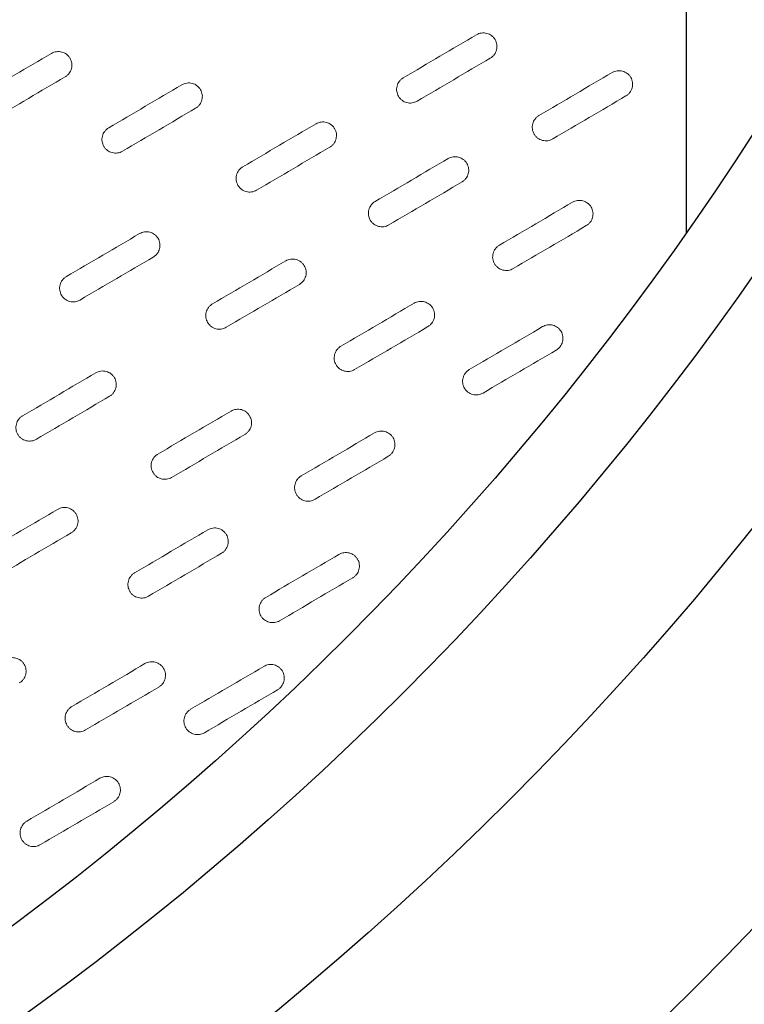
# Model space of a CAD drawing. Units: millimetres. Extents: x -12710 to 137681, y -41593 to 37027.
# Drawn here: x 104453 to 105096, y -15447 to -14571 of the extents above; entities that cross this region are included whole.
import ezdxf

# ---------------------------------------------------------------- set-up
doc = ezdxf.new("R2010")
doc.units = ezdxf.units.MM

msp = doc.modelspace()

# ---------------------------------------------------------------- linework, layer by layer
msp.add_line((105044.91, -14760.48), (105044.91, -11691.7))
for radius in [3117.33, 2882.69, 2748.65, 2678.33]:
    msp.add_circle((102849.67, -13226.09), radius)
at = {"color": 7, "linetype": 'Continuous', "lineweight": 15}
for points in [[(104858.43, -14584.74), (104836.75, -14597.47), (104815.07, -14610.21), (104793.4, -14622.94)], [(104480.78, -14601.32), (104459.1, -14614.06), (104437.43, -14626.79), (104415.75, -14639.52)], [(104805.62, -14643.75), (104827.3, -14631.02), (104848.98, -14618.28), (104870.65, -14605.55)], [(104427.97, -14660.33), (104449.65, -14647.6), (104471.33, -14634.86), (104493, -14622.13)], [(104978.92, -14618.31), (104957.24, -14631.04), (104935.57, -14643.78), (104913.89, -14656.51)], [(104596.68, -14629.23), (104575.01, -14641.96), (104553.33, -14654.7), (104531.65, -14667.43)], [(104926.12, -14677.32), (104947.79, -14664.59), (104969.47, -14651.85), (104991.14, -14639.12)], [(104543.88, -14688.24), (104565.56, -14675.51), (104587.23, -14662.77), (104608.91, -14650.04)], [(104715.83, -14663.86), (104694.15, -14676.6), (104672.48, -14689.33), (104650.8, -14702.07)], [(104663.02, -14722.87), (104684.7, -14710.14), (104706.38, -14697.41), (104728.05, -14684.67)], [(104833.31, -14694.76), (104811.63, -14707.49), (104789.95, -14720.23), (104768.28, -14732.96)], [(104780.5, -14753.77), (104802.18, -14741.03), (104823.85, -14728.3), (104845.53, -14715.57)], [(104943.73, -14733.59), (104922.05, -14746.32), (104900.38, -14759.06), (104878.7, -14771.79)], [(104890.93, -14792.6), (104912.6, -14779.86), (104934.28, -14767.13), (104955.95, -14754.4)], [(104559.07, -14761.5), (104537.39, -14774.23), (104515.71, -14786.96), (104494.04, -14799.7)], [(104506.26, -14820.51), (104527.94, -14807.77), (104549.62, -14795.04), (104571.29, -14782.31)], [(104688.91, -14785.77), (104667.23, -14798.5), (104645.55, -14811.23), (104623.88, -14823.97)], [(104636.1, -14844.78), (104657.78, -14832.04), (104679.45, -14819.31), (104701.13, -14806.58)], [(104802.97, -14823.38), (104781.29, -14836.12), (104759.62, -14848.85), (104737.94, -14861.58)], [(104750.17, -14882.39), (104771.84, -14869.66), (104793.52, -14856.93), (104815.19, -14844.19)], [(104917.03, -14844.19), (104895.36, -14856.93), (104873.68, -14869.66), (104852.01, -14882.39)], [(104864.23, -14903.2), (104885.91, -14890.47), (104907.58, -14877.73), (104929.26, -14865)], [(104520.24, -14885.27), (104498.56, -14898), (104476.88, -14910.74), (104455.21, -14923.47)], [(104467.43, -14944.28), (104489.11, -14931.55), (104510.78, -14918.81), (104532.46, -14906.08)], [(104640.37, -14919.25), (104618.69, -14931.98), (104597.02, -14944.71), (104575.34, -14957.45)], [(104587.56, -14978.26), (104609.24, -14965.52), (104630.92, -14952.79), (104652.59, -14940.05)], [(104767.78, -14938.66), (104746.1, -14951.39), (104724.43, -14964.13), (104702.75, -14976.86)], [(104714.98, -14997.67), (104736.65, -14984.94), (104758.33, -14972.2), (104780, -14959.47)], [(104486.26, -15006.61), (104464.58, -15019.35), (104442.91, -15032.08), (104421.23, -15044.82)], [(104433.46, -15065.62), (104455.13, -15052.89), (104476.81, -15040.16), (104498.48, -15027.42)], [(104619.74, -15024.82), (104598.06, -15037.55), (104576.39, -15050.28), (104554.71, -15063.02)], [(104566.93, -15083.83), (104588.61, -15071.09), (104610.29, -15058.36), (104631.96, -15045.62)], [(104736.23, -15046.66), (104714.55, -15059.39), (104692.88, -15072.13), (104671.2, -15084.86)], [(104683.43, -15105.67), (104705.1, -15092.93), (104726.78, -15080.2), (104748.45, -15067.47)], [(104563.92, -15143.73), (104542.24, -15156.47), (104520.57, -15169.2), (104498.89, -15181.94)], [(104669.49, -15146.16), (104647.81, -15158.89), (104626.14, -15171.63), (104604.46, -15184.36)], [(104511.12, -15202.74), (104532.79, -15190.01), (104554.47, -15177.28), (104576.14, -15164.54)], [(104616.69, -15205.17), (104638.36, -15192.44), (104660.04, -15179.7), (104681.71, -15166.97)], [(104523.88, -15245.66), (104502.2, -15258.4), (104480.52, -15271.13), (104458.85, -15283.86)], [(104471.07, -15304.67), (104492.75, -15291.94), (104514.43, -15279.21), (104536.1, -15266.47)]]:
    msp.add_open_spline(points, degree=3, dxfattribs=at)
for points in [[(104870.65, -14605.55), (104871.34, -14605.14), (104871.98, -14604.68), (104873.15, -14603.63), (104873.69, -14603.05), (104874.65, -14601.78), (104875.06, -14601.11), (104875.74, -14599.69), (104876.02, -14598.94), (104876.42, -14597.41), (104876.54, -14596.64), (104876.63, -14595.05), (104876.6, -14594.26), (104876.38, -14592.7), (104876.2, -14591.93), (104875.68, -14590.43), (104875.34, -14589.71), (104874.55, -14588.36), (104874.08, -14587.71), (104873.03, -14586.53), (104872.45, -14586), (104871.19, -14585.04), (104870.51, -14584.63), (104869.09, -14583.94), (104868.35, -14583.67), (104866.81, -14583.27), (104866.03, -14583.14), (104864.46, -14583.05), (104863.66, -14583.08), (104862.1, -14583.3), (104861.33, -14583.48), (104859.84, -14584), (104859.11, -14584.33), (104858.43, -14584.74)], [(104493, -14622.13), (104493.69, -14621.73), (104494.33, -14621.26), (104495.5, -14620.22), (104496.04, -14619.63), (104497, -14618.37), (104497.41, -14617.69), (104498.09, -14616.28), (104498.37, -14615.52), (104498.77, -14614), (104498.89, -14613.22), (104498.98, -14611.64), (104498.95, -14610.84), (104498.73, -14609.28), (104498.55, -14608.51), (104498.03, -14607.01), (104497.7, -14606.3), (104496.9, -14604.94), (104496.43, -14604.29), (104495.38, -14603.11), (104494.8, -14602.58), (104493.54, -14601.63), (104492.86, -14601.21), (104491.44, -14600.52), (104490.7, -14600.25), (104489.16, -14599.85), (104488.38, -14599.73), (104486.81, -14599.63), (104486.01, -14599.67), (104484.45, -14599.88), (104483.68, -14600.07), (104482.19, -14600.58), (104481.47, -14600.92), (104480.78, -14601.32)], [(104991.14, -14639.12), (104991.83, -14638.72), (104992.47, -14638.25), (104993.64, -14637.21), (104994.19, -14636.62), (104995.14, -14635.35), (104995.55, -14634.68), (104996.24, -14633.26), (104996.51, -14632.51), (104996.91, -14630.99), (104997.03, -14630.21), (104997.12, -14628.62), (104997.09, -14627.83), (104996.88, -14626.27), (104996.69, -14625.5), (104996.17, -14624), (104995.84, -14623.29), (104995.04, -14621.93), (104994.57, -14621.28), (104993.52, -14620.1), (104992.94, -14619.57), (104991.68, -14618.61), (104991, -14618.2), (104989.58, -14617.51), (104988.85, -14617.24), (104987.3, -14616.84), (104986.52, -14616.71), (104984.96, -14616.62), (104984.16, -14616.65), (104982.59, -14616.87), (104981.82, -14617.05), (104980.34, -14617.57), (104979.61, -14617.91), (104978.92, -14618.31)], [(104793.4, -14622.94), (104792.71, -14623.34), (104792.07, -14623.81), (104790.9, -14624.85), (104790.36, -14625.44), (104789.4, -14626.71), (104788.99, -14627.38), (104788.31, -14628.8), (104788.03, -14629.55), (104787.63, -14631.07), (104787.51, -14631.85), (104787.42, -14633.44), (104787.45, -14634.23), (104787.67, -14635.79), (104787.85, -14636.56), (104788.37, -14638.06), (104788.71, -14638.77), (104789.5, -14640.13), (104789.97, -14640.78), (104791.02, -14641.96), (104791.6, -14642.49), (104792.86, -14643.44), (104793.54, -14643.86), (104794.96, -14644.55), (104795.7, -14644.82), (104797.24, -14645.22), (104798.02, -14645.34), (104799.59, -14645.44), (104800.39, -14645.41), (104801.95, -14645.19), (104802.72, -14645), (104804.21, -14644.49), (104804.94, -14644.15), (104805.62, -14643.75)], [(104608.91, -14650.04), (104609.6, -14649.64), (104610.23, -14649.17), (104611.41, -14648.13), (104611.95, -14647.54), (104612.9, -14646.28), (104613.31, -14645.6), (104614, -14644.18), (104614.28, -14643.43), (104614.67, -14641.91), (104614.8, -14641.13), (104614.89, -14639.54), (104614.86, -14638.75), (104614.64, -14637.19), (104614.45, -14636.42), (104613.93, -14634.92), (104613.6, -14634.21), (104612.8, -14632.85), (104612.33, -14632.2), (104611.28, -14631.02), (104610.71, -14630.49), (104609.45, -14629.54), (104608.76, -14629.12), (104607.35, -14628.43), (104606.61, -14628.16), (104605.07, -14627.76), (104604.29, -14627.64), (104602.72, -14627.54), (104601.92, -14627.57), (104600.35, -14627.79), (104599.59, -14627.98), (104598.1, -14628.49), (104597.37, -14628.83), (104596.68, -14629.23)], [(104913.89, -14656.51), (104913.2, -14656.92), (104912.57, -14657.38), (104911.39, -14658.43), (104910.85, -14659.01), (104909.9, -14660.28), (104909.49, -14660.95), (104908.8, -14662.37), (104908.52, -14663.12), (104908.13, -14664.65), (104908, -14665.42), (104907.91, -14667.01), (104907.94, -14667.8), (104908.16, -14669.36), (104908.35, -14670.13), (104908.87, -14671.63), (104909.2, -14672.35), (104909.99, -14673.7), (104910.47, -14674.35), (104911.52, -14675.53), (104912.09, -14676.06), (104913.35, -14677.02), (104914.04, -14677.43), (104915.45, -14678.12), (104916.19, -14678.39), (104917.73, -14678.79), (104918.51, -14678.92), (104920.08, -14679.01), (104920.88, -14678.98), (104922.45, -14678.76), (104923.21, -14678.58), (104924.7, -14678.06), (104925.43, -14677.72), (104926.12, -14677.32)], [(104531.65, -14667.43), (104530.97, -14667.84), (104530.33, -14668.3), (104529.16, -14669.35), (104528.61, -14669.94), (104527.66, -14671.2), (104527.25, -14671.87), (104526.56, -14673.29), (104526.29, -14674.04), (104525.89, -14675.57), (104525.77, -14676.34), (104525.67, -14677.93), (104525.71, -14678.72), (104525.92, -14680.28), (104526.11, -14681.05), (104526.63, -14682.55), (104526.96, -14683.27), (104527.76, -14684.62), (104528.23, -14685.27), (104529.28, -14686.45), (104529.86, -14686.98), (104531.12, -14687.94), (104531.8, -14688.36), (104533.21, -14689.04), (104533.95, -14689.31), (104535.49, -14689.72), (104536.27, -14689.84), (104537.84, -14689.93), (104538.64, -14689.9), (104540.21, -14689.68), (104540.97, -14689.5), (104542.46, -14688.98), (104543.19, -14688.65), (104543.88, -14688.24)], [(104728.05, -14684.67), (104728.74, -14684.27), (104729.38, -14683.8), (104730.55, -14682.76), (104731.1, -14682.17), (104732.05, -14680.91), (104732.46, -14680.24), (104733.15, -14678.82), (104733.42, -14678.06), (104733.82, -14676.54), (104733.94, -14675.76), (104734.03, -14674.18), (104734, -14673.38), (104733.78, -14671.83), (104733.6, -14671.05), (104733.08, -14669.55), (104732.75, -14668.84), (104731.95, -14667.48), (104731.48, -14666.83), (104730.43, -14665.65), (104729.85, -14665.12), (104728.59, -14664.17), (104727.91, -14663.75), (104726.49, -14663.07), (104725.75, -14662.79), (104724.21, -14662.39), (104723.43, -14662.27), (104721.87, -14662.18), (104721.07, -14662.21), (104719.5, -14662.42), (104718.73, -14662.61), (104717.24, -14663.12), (104716.52, -14663.46), (104715.83, -14663.86)], [(104845.53, -14715.57), (104846.22, -14715.16), (104846.85, -14714.7), (104848.03, -14713.65), (104848.57, -14713.06), (104849.53, -14711.8), (104849.94, -14711.13), (104850.62, -14709.71), (104850.9, -14708.96), (104851.3, -14707.43), (104851.42, -14706.66), (104851.51, -14705.07), (104851.48, -14704.28), (104851.26, -14702.72), (104851.08, -14701.95), (104850.55, -14700.45), (104850.22, -14699.73), (104849.43, -14698.38), (104848.95, -14697.73), (104847.91, -14696.55), (104847.33, -14696.02), (104846.07, -14695.06), (104845.38, -14694.64), (104843.97, -14693.96), (104843.23, -14693.69), (104841.69, -14693.28), (104840.91, -14693.16), (104839.34, -14693.07), (104838.54, -14693.1), (104836.98, -14693.32), (104836.21, -14693.5), (104834.72, -14694.02), (104833.99, -14694.35), (104833.31, -14694.76)], [(104650.8, -14702.07), (104650.11, -14702.47), (104649.48, -14702.93), (104648.3, -14703.98), (104647.76, -14704.57), (104646.81, -14705.83), (104646.4, -14706.5), (104645.71, -14707.92), (104645.43, -14708.68), (104645.03, -14710.2), (104644.91, -14710.98), (104644.82, -14712.56), (104644.85, -14713.36), (104645.07, -14714.91), (104645.25, -14715.69), (104645.78, -14717.19), (104646.11, -14717.9), (104646.9, -14719.26), (104647.38, -14719.91), (104648.42, -14721.08), (104649, -14721.62), (104650.26, -14722.57), (104650.95, -14722.99), (104652.36, -14723.67), (104653.1, -14723.95), (104654.64, -14724.35), (104655.42, -14724.47), (104656.99, -14724.56), (104657.79, -14724.53), (104659.36, -14724.31), (104660.12, -14724.13), (104661.61, -14723.61), (104662.34, -14723.28), (104663.02, -14722.87)], [(104768.28, -14732.96), (104767.59, -14733.36), (104766.95, -14733.83), (104765.78, -14734.87), (104765.24, -14735.46), (104764.28, -14736.72), (104763.87, -14737.4), (104763.18, -14738.82), (104762.91, -14739.57), (104762.51, -14741.09), (104762.39, -14741.87), (104762.3, -14743.45), (104762.33, -14744.25), (104762.55, -14745.81), (104762.73, -14746.58), (104763.25, -14748.08), (104763.58, -14748.79), (104764.38, -14750.15), (104764.85, -14750.8), (104765.9, -14751.98), (104766.48, -14752.51), (104767.74, -14753.46), (104768.42, -14753.88), (104769.84, -14754.57), (104770.58, -14754.84), (104772.12, -14755.24), (104772.9, -14755.36), (104774.47, -14755.46), (104775.26, -14755.42), (104776.83, -14755.21), (104777.6, -14755.02), (104779.09, -14754.51), (104779.81, -14754.17), (104780.5, -14753.77)], [(104955.95, -14754.4), (104956.64, -14753.99), (104957.28, -14753.53), (104958.45, -14752.48), (104959, -14751.89), (104959.95, -14750.63), (104960.36, -14749.96), (104961.05, -14748.54), (104961.32, -14747.79), (104961.72, -14746.26), (104961.84, -14745.49), (104961.93, -14743.9), (104961.9, -14743.11), (104961.69, -14741.55), (104961.5, -14740.78), (104960.98, -14739.28), (104960.65, -14738.56), (104959.85, -14737.21), (104959.38, -14736.56), (104958.33, -14735.38), (104957.75, -14734.85), (104956.49, -14733.89), (104955.81, -14733.47), (104954.39, -14732.79), (104953.66, -14732.52), (104952.11, -14732.11), (104951.33, -14731.99), (104949.77, -14731.9), (104948.97, -14731.93), (104947.4, -14732.15), (104946.63, -14732.33), (104945.15, -14732.85), (104944.42, -14733.18), (104943.73, -14733.59)], [(104571.29, -14782.31), (104571.98, -14781.9), (104572.61, -14781.44), (104573.79, -14780.39), (104574.33, -14779.8), (104575.29, -14778.54), (104575.7, -14777.87), (104576.38, -14776.45), (104576.66, -14775.7), (104577.06, -14774.17), (104577.18, -14773.4), (104577.27, -14771.81), (104577.24, -14771.02), (104577.02, -14769.46), (104576.84, -14768.69), (104576.31, -14767.19), (104575.98, -14766.47), (104575.19, -14765.12), (104574.72, -14764.47), (104573.67, -14763.29), (104573.09, -14762.76), (104571.83, -14761.8), (104571.15, -14761.38), (104569.73, -14760.7), (104568.99, -14760.43), (104567.45, -14760.02), (104566.67, -14759.9), (104565.1, -14759.81), (104564.3, -14759.84), (104562.74, -14760.06), (104561.97, -14760.24), (104560.48, -14760.76), (104559.75, -14761.09), (104559.07, -14761.5)], [(104878.7, -14771.79), (104878.01, -14772.19), (104877.38, -14772.66), (104876.2, -14773.7), (104875.66, -14774.29), (104874.71, -14775.55), (104874.3, -14776.23), (104873.61, -14777.65), (104873.33, -14778.4), (104872.94, -14779.92), (104872.81, -14780.7), (104872.72, -14782.28), (104872.75, -14783.08), (104872.97, -14784.64), (104873.16, -14785.41), (104873.68, -14786.91), (104874.01, -14787.62), (104874.8, -14788.98), (104875.28, -14789.63), (104876.33, -14790.81), (104876.9, -14791.34), (104878.16, -14792.29), (104878.85, -14792.71), (104880.26, -14793.4), (104881, -14793.67), (104882.54, -14794.07), (104883.32, -14794.19), (104884.89, -14794.29), (104885.69, -14794.26), (104887.26, -14794.04), (104888.02, -14793.85), (104889.51, -14793.34), (104890.24, -14793), (104890.93, -14792.6)], [(104701.13, -14806.58), (104701.82, -14806.17), (104702.45, -14805.71), (104703.63, -14804.66), (104704.17, -14804.07), (104705.12, -14802.81), (104705.53, -14802.14), (104706.22, -14800.72), (104706.5, -14799.96), (104706.9, -14798.44), (104707.02, -14797.66), (104707.11, -14796.08), (104707.08, -14795.28), (104706.86, -14793.73), (104706.68, -14792.95), (104706.15, -14791.46), (104705.82, -14790.74), (104705.03, -14789.38), (104704.55, -14788.74), (104703.51, -14787.56), (104702.93, -14787.02), (104701.67, -14786.07), (104700.98, -14785.65), (104699.57, -14784.97), (104698.83, -14784.69), (104697.29, -14784.29), (104696.51, -14784.17), (104694.94, -14784.08), (104694.14, -14784.11), (104692.57, -14784.33), (104691.81, -14784.51), (104690.32, -14785.03), (104689.59, -14785.36), (104688.91, -14785.77)], [(104494.04, -14799.7), (104493.35, -14800.1), (104492.71, -14800.57), (104491.54, -14801.61), (104491, -14802.2), (104490.04, -14803.46), (104489.63, -14804.13), (104488.95, -14805.55), (104488.67, -14806.31), (104488.27, -14807.83), (104488.15, -14808.61), (104488.06, -14810.19), (104488.09, -14810.99), (104488.31, -14812.55), (104488.49, -14813.32), (104489.01, -14814.82), (104489.34, -14815.53), (104490.14, -14816.89), (104490.61, -14817.54), (104491.66, -14818.72), (104492.24, -14819.25), (104493.5, -14820.2), (104494.18, -14820.62), (104495.6, -14821.31), (104496.34, -14821.58), (104497.88, -14821.98), (104498.66, -14822.1), (104500.23, -14822.2), (104501.03, -14822.16), (104502.59, -14821.95), (104503.36, -14821.76), (104504.85, -14821.25), (104505.58, -14820.91), (104506.26, -14820.51)], [(104623.88, -14823.97), (104623.19, -14824.37), (104622.55, -14824.84), (104621.38, -14825.88), (104620.84, -14826.47), (104619.88, -14827.73), (104619.47, -14828.4), (104618.78, -14829.82), (104618.51, -14830.58), (104618.11, -14832.1), (104617.99, -14832.88), (104617.9, -14834.46), (104617.93, -14835.26), (104618.15, -14836.82), (104618.33, -14837.59), (104618.85, -14839.09), (104619.18, -14839.8), (104619.98, -14841.16), (104620.45, -14841.81), (104621.5, -14842.99), (104622.08, -14843.52), (104623.34, -14844.47), (104624.02, -14844.89), (104625.44, -14845.58), (104626.18, -14845.85), (104627.72, -14846.25), (104628.5, -14846.37), (104630.06, -14846.46), (104630.86, -14846.43), (104632.43, -14846.22), (104633.2, -14846.03), (104634.69, -14845.52), (104635.41, -14845.18), (104636.1, -14844.78)], [(104815.19, -14844.19), (104815.88, -14843.79), (104816.52, -14843.32), (104817.69, -14842.28), (104818.24, -14841.69), (104819.19, -14840.43), (104819.6, -14839.76), (104820.29, -14838.34), (104820.56, -14837.58), (104820.96, -14836.06), (104821.08, -14835.28), (104821.17, -14833.7), (104821.14, -14832.9), (104820.93, -14831.34), (104820.74, -14830.57), (104820.22, -14829.07), (104819.89, -14828.36), (104819.09, -14827), (104818.62, -14826.35), (104817.57, -14825.17), (104816.99, -14824.64), (104815.73, -14823.69), (104815.05, -14823.27), (104813.63, -14822.58), (104812.9, -14822.31), (104811.35, -14821.91), (104810.57, -14821.79), (104809.01, -14821.7), (104808.21, -14821.73), (104806.64, -14821.94), (104805.87, -14822.13), (104804.39, -14822.64), (104803.66, -14822.98), (104802.97, -14823.38)], [(104929.26, -14865), (104929.95, -14864.6), (104930.58, -14864.13), (104931.76, -14863.09), (104932.3, -14862.5), (104933.25, -14861.24), (104933.66, -14860.57), (104934.35, -14859.15), (104934.63, -14858.39), (104935.02, -14856.87), (104935.15, -14856.09), (104935.24, -14854.51), (104935.21, -14853.71), (104934.99, -14852.15), (104934.8, -14851.38), (104934.28, -14849.88), (104933.95, -14849.17), (104933.15, -14847.81), (104932.68, -14847.16), (104931.63, -14845.98), (104931.06, -14845.45), (104929.8, -14844.5), (104929.11, -14844.08), (104927.7, -14843.39), (104926.96, -14843.12), (104925.42, -14842.72), (104924.64, -14842.6), (104923.07, -14842.5), (104922.27, -14842.54), (104920.7, -14842.75), (104919.94, -14842.94), (104918.45, -14843.45), (104917.72, -14843.79), (104917.03, -14844.19)], [(104737.94, -14861.58), (104737.25, -14861.99), (104736.62, -14862.45), (104735.44, -14863.5), (104734.9, -14864.09), (104733.95, -14865.35), (104733.54, -14866.02), (104732.85, -14867.44), (104732.57, -14868.19), (104732.18, -14869.72), (104732.05, -14870.5), (104731.96, -14872.08), (104731.99, -14872.88), (104732.21, -14874.43), (104732.4, -14875.2), (104732.92, -14876.7), (104733.25, -14877.42), (104734.04, -14878.78), (104734.52, -14879.42), (104735.57, -14880.6), (104736.14, -14881.14), (104737.4, -14882.09), (104738.09, -14882.51), (104739.5, -14883.19), (104740.24, -14883.47), (104741.78, -14883.87), (104742.56, -14883.99), (104744.13, -14884.08), (104744.93, -14884.05), (104746.5, -14883.83), (104747.26, -14883.65), (104748.75, -14883.13), (104749.48, -14882.8), (104750.17, -14882.39)], [(104532.46, -14906.08), (104533.15, -14905.67), (104533.78, -14905.21), (104534.96, -14904.16), (104535.5, -14903.58), (104536.46, -14902.31), (104536.87, -14901.64), (104537.55, -14900.22), (104537.83, -14899.47), (104538.23, -14897.94), (104538.35, -14897.17), (104538.44, -14895.58), (104538.41, -14894.79), (104538.19, -14893.23), (104538.01, -14892.46), (104537.48, -14890.96), (104537.15, -14890.24), (104536.36, -14888.89), (104535.88, -14888.24), (104534.84, -14887.06), (104534.26, -14886.53), (104533, -14885.57), (104532.32, -14885.16), (104530.9, -14884.47), (104530.16, -14884.2), (104528.62, -14883.8), (104527.84, -14883.67), (104526.27, -14883.58), (104525.47, -14883.61), (104523.91, -14883.83), (104523.14, -14884.01), (104521.65, -14884.53), (104520.92, -14884.86), (104520.24, -14885.27)], [(104852.01, -14882.39), (104851.32, -14882.8), (104850.68, -14883.26), (104849.51, -14884.31), (104848.96, -14884.9), (104848.01, -14886.16), (104847.6, -14886.83), (104846.91, -14888.25), (104846.64, -14889), (104846.24, -14890.53), (104846.12, -14891.3), (104846.02, -14892.89), (104846.06, -14893.68), (104846.27, -14895.24), (104846.46, -14896.01), (104846.98, -14897.51), (104847.31, -14898.23), (104848.11, -14899.58), (104848.58, -14900.23), (104849.63, -14901.41), (104850.21, -14901.94), (104851.47, -14902.9), (104852.15, -14903.32), (104853.57, -14904), (104854.3, -14904.27), (104855.84, -14904.68), (104856.62, -14904.8), (104858.19, -14904.89), (104858.99, -14904.86), (104860.56, -14904.64), (104861.32, -14904.46), (104862.81, -14903.94), (104863.54, -14903.61), (104864.23, -14903.2)], [(104652.59, -14940.05), (104653.28, -14939.65), (104653.92, -14939.19), (104655.09, -14938.14), (104655.63, -14937.55), (104656.59, -14936.29), (104657, -14935.62), (104657.68, -14934.2), (104657.96, -14933.44), (104658.36, -14931.92), (104658.48, -14931.14), (104658.57, -14929.56), (104658.54, -14928.76), (104658.32, -14927.21), (104658.14, -14926.43), (104657.62, -14924.93), (104657.29, -14924.22), (104656.49, -14922.86), (104656.02, -14922.21), (104654.97, -14921.04), (104654.39, -14920.5), (104653.13, -14919.55), (104652.45, -14919.13), (104651.03, -14918.45), (104650.29, -14918.17), (104648.75, -14917.77), (104647.97, -14917.65), (104646.4, -14917.56), (104645.6, -14917.59), (104644.04, -14917.81), (104643.27, -14917.99), (104641.78, -14918.51), (104641.05, -14918.84), (104640.37, -14919.25)], [(104455.21, -14923.47), (104454.52, -14923.87), (104453.88, -14924.34), (104452.71, -14925.38), (104452.17, -14925.97), (104451.21, -14927.24), (104450.8, -14927.91), (104450.12, -14929.33), (104449.84, -14930.08), (104449.44, -14931.6), (104449.32, -14932.38), (104449.23, -14933.97), (104449.26, -14934.76), (104449.48, -14936.32), (104449.66, -14937.09), (104450.18, -14938.59), (104450.51, -14939.3), (104451.31, -14940.66), (104451.78, -14941.31), (104452.83, -14942.49), (104453.41, -14943.02), (104454.67, -14943.97), (104455.35, -14944.39), (104456.77, -14945.08), (104457.51, -14945.35), (104459.05, -14945.75), (104459.83, -14945.88), (104461.4, -14945.97), (104462.19, -14945.94), (104463.76, -14945.72), (104464.53, -14945.53), (104466.02, -14945.02), (104466.74, -14944.68), (104467.43, -14944.28)], [(104780, -14959.47), (104780.69, -14959.07), (104781.33, -14958.6), (104782.5, -14957.56), (104783.05, -14956.97), (104784, -14955.7), (104784.41, -14955.03), (104785.1, -14953.61), (104785.37, -14952.86), (104785.77, -14951.34), (104785.89, -14950.56), (104785.98, -14948.97), (104785.95, -14948.18), (104785.73, -14946.62), (104785.55, -14945.85), (104785.03, -14944.35), (104784.7, -14943.64), (104783.9, -14942.28), (104783.43, -14941.63), (104782.38, -14940.45), (104781.8, -14939.92), (104780.54, -14938.97), (104779.86, -14938.55), (104778.44, -14937.86), (104777.71, -14937.59), (104776.16, -14937.19), (104775.38, -14937.06), (104773.82, -14936.97), (104773.02, -14937), (104771.45, -14937.22), (104770.68, -14937.41), (104769.2, -14937.92), (104768.47, -14938.26), (104767.78, -14938.66)], [(104575.34, -14957.45), (104574.65, -14957.85), (104574.02, -14958.32), (104572.84, -14959.36), (104572.3, -14959.95), (104571.34, -14961.21), (104570.93, -14961.88), (104570.25, -14963.3), (104569.97, -14964.06), (104569.57, -14965.58), (104569.45, -14966.36), (104569.36, -14967.94), (104569.39, -14968.74), (104569.61, -14970.29), (104569.79, -14971.07), (104570.32, -14972.57), (104570.65, -14973.28), (104571.44, -14974.64), (104571.91, -14975.29), (104572.96, -14976.46), (104573.54, -14977), (104574.8, -14977.95), (104575.48, -14978.37), (104576.9, -14979.05), (104577.64, -14979.33), (104579.18, -14979.73), (104579.96, -14979.85), (104581.53, -14979.94), (104582.33, -14979.91), (104583.89, -14979.7), (104584.66, -14979.51), (104586.15, -14979), (104586.88, -14978.66), (104587.56, -14978.26)], [(104702.75, -14976.86), (104702.06, -14977.27), (104701.43, -14977.73), (104700.25, -14978.78), (104699.71, -14979.36), (104698.76, -14980.63), (104698.35, -14981.3), (104697.66, -14982.72), (104697.38, -14983.47), (104696.99, -14985), (104696.86, -14985.77), (104696.77, -14987.36), (104696.8, -14988.15), (104697.02, -14989.71), (104697.21, -14990.48), (104697.73, -14991.98), (104698.06, -14992.7), (104698.85, -14994.05), (104699.33, -14994.7), (104700.38, -14995.88), (104700.95, -14996.41), (104702.21, -14997.37), (104702.9, -14997.78), (104704.31, -14998.47), (104705.05, -14998.74), (104706.59, -14999.14), (104707.37, -14999.27), (104708.94, -14999.36), (104709.74, -14999.33), (104711.31, -14999.11), (104712.07, -14998.93), (104713.56, -14998.41), (104714.29, -14998.08), (104714.98, -14997.67)], [(104498.48, -15027.42), (104499.17, -15027.02), (104499.81, -15026.55), (104500.98, -15025.51), (104501.53, -15024.92), (104502.48, -15023.66), (104502.89, -15022.99), (104503.58, -15021.57), (104503.85, -15020.81), (104504.25, -15019.29), (104504.37, -15018.51), (104504.46, -15016.93), (104504.43, -15016.13), (104504.21, -15014.58), (104504.03, -15013.8), (104503.51, -15012.3), (104503.18, -15011.59), (104502.38, -15010.23), (104501.91, -15009.58), (104500.86, -15008.4), (104500.28, -15007.87), (104499.02, -15006.92), (104498.34, -15006.5), (104496.92, -15005.82), (104496.19, -15005.54), (104494.64, -15005.14), (104493.86, -15005.02), (104492.3, -15004.93), (104491.5, -15004.96), (104489.93, -15005.17), (104489.16, -15005.36), (104487.68, -15005.87), (104486.95, -15006.21), (104486.26, -15006.61)], [(104631.96, -15045.62), (104632.65, -15045.22), (104633.29, -15044.76), (104634.46, -15043.71), (104635.01, -15043.12), (104635.96, -15041.86), (104636.37, -15041.19), (104637.06, -15039.77), (104637.33, -15039.01), (104637.73, -15037.49), (104637.85, -15036.71), (104637.94, -15035.13), (104637.91, -15034.33), (104637.69, -15032.78), (104637.51, -15032), (104636.99, -15030.5), (104636.66, -15029.79), (104635.86, -15028.43), (104635.39, -15027.78), (104634.34, -15026.61), (104633.76, -15026.07), (104632.5, -15025.12), (104631.82, -15024.7), (104630.4, -15024.02), (104629.66, -15023.74), (104628.12, -15023.34), (104627.34, -15023.22), (104625.78, -15023.13), (104624.98, -15023.16), (104623.41, -15023.38), (104622.64, -15023.56), (104621.15, -15024.08), (104620.43, -15024.41), (104619.74, -15024.82)], [(104748.45, -15067.47), (104749.14, -15067.06), (104749.78, -15066.6), (104750.95, -15065.55), (104751.5, -15064.96), (104752.45, -15063.7), (104752.86, -15063.03), (104753.55, -15061.61), (104753.82, -15060.86), (104754.22, -15059.33), (104754.34, -15058.56), (104754.43, -15056.97), (104754.4, -15056.18), (104754.19, -15054.62), (104754, -15053.85), (104753.48, -15052.35), (104753.15, -15051.63), (104752.35, -15050.28), (104751.88, -15049.63), (104750.83, -15048.45), (104750.25, -15047.92), (104748.99, -15046.96), (104748.31, -15046.54), (104746.89, -15045.86), (104746.16, -15045.59), (104744.61, -15045.18), (104743.84, -15045.06), (104742.27, -15044.97), (104741.47, -15045), (104739.9, -15045.22), (104739.14, -15045.4), (104737.65, -15045.92), (104736.92, -15046.25), (104736.23, -15046.66)], [(104554.71, -15063.02), (104554.02, -15063.42), (104553.39, -15063.89), (104552.21, -15064.93), (104551.67, -15065.52), (104550.72, -15066.78), (104550.31, -15067.45), (104549.62, -15068.87), (104549.34, -15069.63), (104548.95, -15071.15), (104548.82, -15071.93), (104548.73, -15073.51), (104548.76, -15074.31), (104548.98, -15075.86), (104549.16, -15076.64), (104549.69, -15078.14), (104550.02, -15078.85), (104550.81, -15080.21), (104551.29, -15080.86), (104552.33, -15082.03), (104552.91, -15082.57), (104554.17, -15083.52), (104554.86, -15083.94), (104556.27, -15084.62), (104557.01, -15084.9), (104558.55, -15085.3), (104559.33, -15085.42), (104560.9, -15085.51), (104561.7, -15085.48), (104563.27, -15085.27), (104564.03, -15085.08), (104565.52, -15084.57), (104566.25, -15084.23), (104566.93, -15083.83)], [(104671.2, -15084.86), (104670.51, -15085.26), (104669.88, -15085.73), (104668.7, -15086.77), (104668.16, -15087.36), (104667.21, -15088.62), (104666.8, -15089.3), (104666.11, -15090.72), (104665.83, -15091.47), (104665.44, -15092.99), (104665.31, -15093.77), (104665.22, -15095.35), (104665.25, -15096.15), (104665.47, -15097.71), (104665.66, -15098.48), (104666.18, -15099.98), (104666.51, -15100.69), (104667.3, -15102.05), (104667.78, -15102.7), (104668.83, -15103.88), (104669.4, -15104.41), (104670.66, -15105.36), (104671.35, -15105.78), (104672.76, -15106.47), (104673.5, -15106.74), (104675.04, -15107.14), (104675.82, -15107.26), (104677.39, -15107.36), (104678.19, -15107.32), (104679.76, -15107.11), (104680.52, -15106.92), (104682.01, -15106.41), (104682.74, -15106.07), (104683.43, -15105.67)], [(104452.37, -15160.9), (104453.06, -15160.5), (104453.7, -15160.03), (104454.87, -15158.99), (104455.41, -15158.4), (104456.37, -15157.14), (104456.78, -15156.47), (104457.47, -15155.05), (104457.74, -15154.29), (104458.14, -15152.77), (104458.26, -15151.99), (104458.35, -15150.41), (104458.32, -15149.61), (104458.1, -15148.05), (104457.92, -15147.28), (104457.4, -15145.78), (104457.07, -15145.07), (104456.27, -15143.71), (104455.8, -15143.06), (104454.75, -15141.88), (104454.17, -15141.35), (104452.91, -15140.4), (104452.23, -15139.98), (104450.81, -15139.29), (104450.07, -15139.02), (104448.53, -15138.62), (104447.75, -15138.5), (104446.18, -15138.41), (104445.39, -15138.44), (104443.82, -15138.65), (104443.05, -15138.84), (104441.56, -15139.35), (104440.84, -15139.69), (104440.15, -15140.09)], [(104576.14, -15164.54), (104576.83, -15164.14), (104577.47, -15163.67), (104578.64, -15162.63), (104579.19, -15162.04), (104580.14, -15160.78), (104580.55, -15160.11), (104581.24, -15158.69), (104581.51, -15157.93), (104581.91, -15156.41), (104582.03, -15155.63), (104582.13, -15154.05), (104582.09, -15153.25), (104581.88, -15151.69), (104581.69, -15150.92), (104581.17, -15149.42), (104580.84, -15148.71), (104580.04, -15147.35), (104579.57, -15146.7), (104578.52, -15145.52), (104577.94, -15144.99), (104576.68, -15144.04), (104576, -15143.62), (104574.58, -15142.93), (104573.85, -15142.66), (104572.31, -15142.26), (104571.53, -15142.14), (104569.96, -15142.05), (104569.16, -15142.08), (104567.59, -15142.29), (104566.83, -15142.48), (104565.34, -15142.99), (104564.61, -15143.33), (104563.92, -15143.73)], [(104681.71, -15166.97), (104682.4, -15166.57), (104683.04, -15166.1), (104684.21, -15165.06), (104684.76, -15164.47), (104685.71, -15163.2), (104686.12, -15162.53), (104686.81, -15161.11), (104687.08, -15160.36), (104687.48, -15158.84), (104687.6, -15158.06), (104687.7, -15156.47), (104687.66, -15155.68), (104687.45, -15154.12), (104687.26, -15153.35), (104686.74, -15151.85), (104686.41, -15151.14), (104685.61, -15149.78), (104685.14, -15149.13), (104684.09, -15147.95), (104683.51, -15147.42), (104682.25, -15146.46), (104681.57, -15146.05), (104680.15, -15145.36), (104679.42, -15145.09), (104677.88, -15144.69), (104677.1, -15144.56), (104675.53, -15144.47), (104674.73, -15144.5), (104673.16, -15144.72), (104672.4, -15144.9), (104670.91, -15145.42), (104670.18, -15145.76), (104669.49, -15146.16)], [(104498.89, -15181.94), (104498.2, -15182.34), (104497.57, -15182.8), (104496.39, -15183.85), (104495.85, -15184.44), (104494.9, -15185.7), (104494.49, -15186.37), (104493.8, -15187.79), (104493.52, -15188.55), (104493.13, -15190.07), (104493, -15190.85), (104492.91, -15192.43), (104492.94, -15193.23), (104493.16, -15194.78), (104493.35, -15195.56), (104493.87, -15197.05), (104494.2, -15197.77), (104494.99, -15199.13), (104495.47, -15199.77), (104496.52, -15200.95), (104497.09, -15201.49), (104498.35, -15202.44), (104499.04, -15202.86), (104500.45, -15203.54), (104501.19, -15203.82), (104502.73, -15204.22), (104503.51, -15204.34), (104505.08, -15204.43), (104505.88, -15204.4), (104507.45, -15204.18), (104508.21, -15204), (104509.7, -15203.48), (104510.43, -15203.15), (104511.12, -15202.74)], [(104604.46, -15184.36), (104603.77, -15184.77), (104603.14, -15185.23), (104601.96, -15186.28), (104601.42, -15186.86), (104600.47, -15188.13), (104600.06, -15188.8), (104599.37, -15190.22), (104599.09, -15190.97), (104598.7, -15192.5), (104598.57, -15193.27), (104598.48, -15194.86), (104598.51, -15195.65), (104598.73, -15197.21), (104598.92, -15197.98), (104599.44, -15199.48), (104599.77, -15200.2), (104600.56, -15201.55), (104601.04, -15202.2), (104602.09, -15203.38), (104602.66, -15203.91), (104603.92, -15204.87), (104604.61, -15205.28), (104606.02, -15205.97), (104606.76, -15206.24), (104608.3, -15206.64), (104609.08, -15206.77), (104610.65, -15206.86), (104611.45, -15206.83), (104613.02, -15206.61), (104613.78, -15206.43), (104615.27, -15205.91), (104616, -15205.57), (104616.69, -15205.17)], [(104536.1, -15266.47), (104536.79, -15266.07), (104537.42, -15265.6), (104538.6, -15264.56), (104539.14, -15263.97), (104540.1, -15262.71), (104540.51, -15262.04), (104541.19, -15260.62), (104541.47, -15259.86), (104541.87, -15258.34), (104541.99, -15257.56), (104542.08, -15255.98), (104542.05, -15255.18), (104541.83, -15253.62), (104541.65, -15252.85), (104541.12, -15251.35), (104540.79, -15250.64), (104540, -15249.28), (104539.53, -15248.63), (104538.48, -15247.45), (104537.9, -15246.92), (104536.64, -15245.97), (104535.96, -15245.55), (104534.54, -15244.86), (104533.8, -15244.59), (104532.26, -15244.19), (104531.48, -15244.07), (104529.91, -15243.98), (104529.11, -15244.01), (104527.55, -15244.22), (104526.78, -15244.41), (104525.29, -15244.92), (104524.56, -15245.26), (104523.88, -15245.66)], [(104458.85, -15283.86), (104458.16, -15284.27), (104457.52, -15284.73), (104456.35, -15285.78), (104455.81, -15286.37), (104454.85, -15287.63), (104454.44, -15288.3), (104453.76, -15289.72), (104453.48, -15290.47), (104453.08, -15292), (104452.96, -15292.78), (104452.87, -15294.36), (104452.9, -15295.16), (104453.12, -15296.71), (104453.3, -15297.48), (104453.82, -15298.98), (104454.15, -15299.7), (104454.95, -15301.06), (104455.42, -15301.7), (104456.47, -15302.88), (104457.05, -15303.42), (104458.31, -15304.37), (104458.99, -15304.79), (104460.41, -15305.47), (104461.15, -15305.75), (104462.69, -15306.15), (104463.47, -15306.27), (104465.04, -15306.36), (104465.84, -15306.33), (104467.4, -15306.11), (104468.17, -15305.93), (104469.66, -15305.41), (104470.39, -15305.08), (104471.07, -15304.67)]]:
    msp.add_open_spline(points, degree=3, knots=[0, 0, 0, 0, 0.0625, 0.0625, 0.125, 0.125, 0.1875, 0.1875, 0.25, 0.25, 0.3125, 0.3125, 0.375, 0.375, 0.4375, 0.4375, 0.5, 0.5, 0.5625, 0.5625, 0.625, 0.625, 0.6875, 0.6875, 0.75, 0.75, 0.8125, 0.8125, 0.875, 0.875, 0.9375, 0.9375, 1, 1, 1, 1], dxfattribs=at)

doc.saveas('drawing.dxf')
